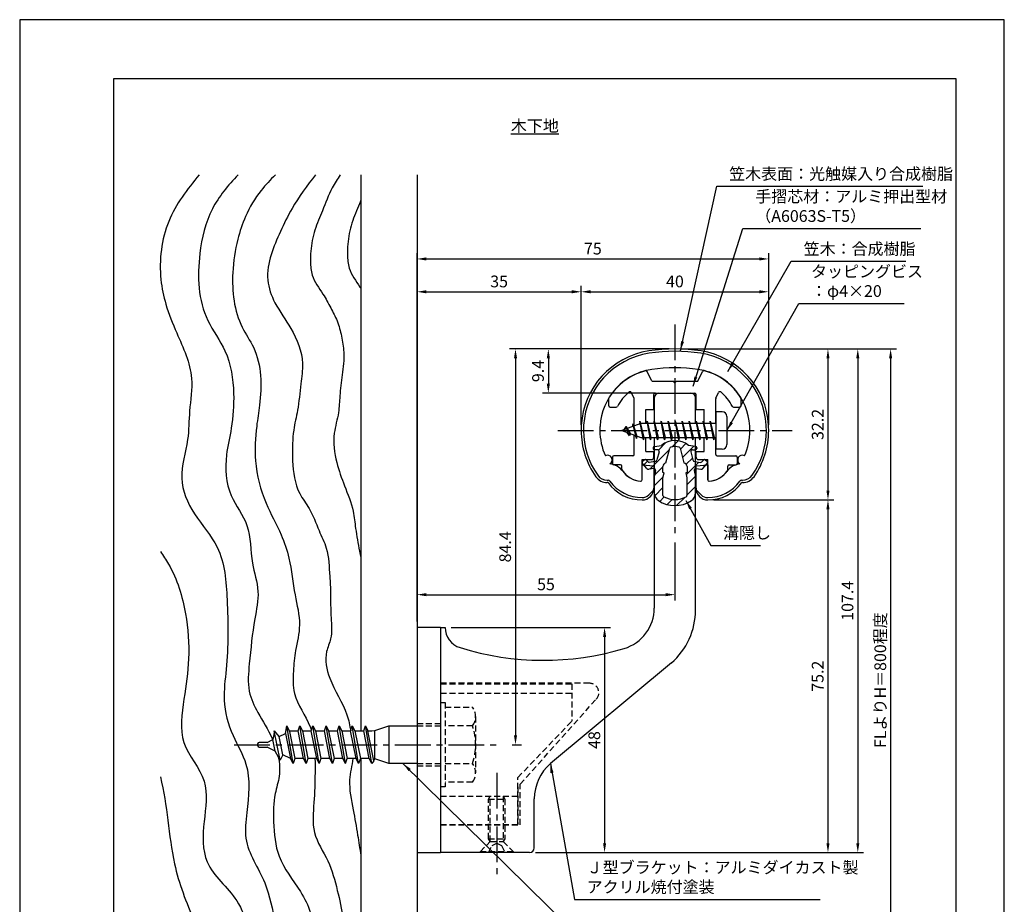
# Model space of a CAD drawing. Extents: x 0 to 210, y 0 to 297.
# Drawn here: x 0 to 210, y 108 to 297 of the extents above; entities that cross this region are included whole.
import ezdxf

# ---------------------------------------------------------------- set-up
doc = ezdxf.new("R2010")
doc.units = 0
doc.header["$LTSCALE"] = 0.4
doc.linetypes.add('CENTER2', pattern=[28.575, 19.05, -3.175, 3.175, -3.175])
doc.linetypes.add('HIDDEN2', pattern=[4.7625, 3.175, -1.5875])
doc.layers.get('0').update_dxf_attribs({"linetype": 'CONTINUOUS'})
doc.layers.get('DEFPOINTS').update_dxf_attribs({"linetype": 'CONTINUOUS'})
for name, color, linetype in [('BIS', 7, 'CONTINUOUS'), ('CENTER', 6, 'CENTER2'), ('DIMS', 1, 'CONTINUOUS'), ('GENKYO', 3, 'CONTINUOUS'), ('HATCH', 9, 'CONTINUOUS'), ('HIDDEN', 9, 'HIDDEN2'), ('MIZOKAKUSHI', 3, 'CONTINUOUS'), ('MODEL', 7, 'CONTINUOUS'), ('SHINZAI', 7, 'CONTINUOUS'), ('TEXT', 7, 'CONTINUOUS'), ('TITLE', 7, 'CONTINUOUS'), ('ZYUSHI', 7, 'CONTINUOUS')]:
    doc.layers.add(name, color=color, linetype=linetype)
doc.styles.add('DIMS', font='romans.shx', dxfattribs={"width": 0.75, "bigfont": 'bigfont.shx'})
doc.styles.get("Standard").update_dxf_attribs({"font": 'romans.shx', "bigfont": 'bigfont.shx'})
doc.dimstyles.new('DIMS', dxfattribs={"dimscale": 0, "dimtxt": 2.5, "dimasz": 2, "dimexe": 1.25, "dimexo": 1.25, "dimtad": 1, "dimtxsty": 'DIMS', "dimcen": 0, "dimclrt": 7, "dimazin": 3, "dimtfac": 1, "dimtmove": 0, "dimatfit": 3})
doc.dimstyles.new('DIMS2', dxfattribs={"dimscale": 2, "dimtxt": 2.5, "dimasz": 2, "dimexe": 1, "dimexo": 1, "dimtad": 1, "dimtxsty": 'DIMS', "dimcen": 0, "dimclrt": 7, "dimazin": 3, "dimtfac": 1, "dimtix": 1, "dimtmove": 0, "dimatfit": 3})

# ---------------------------------------------------------------- blocks, each defined once
blk = doc.blocks.new('*D10')
at = {"layer": 'DEFPOINTS', "color": 0}
for p in [(139.75, 186.78), (139.75, 174.37), (84.75, 167.37)]:
    blk.add_point(p, dxfattribs=at)
at = {"layer": 'DIMS', "color": 0}
for p, q in [((139.75, 185.53), (139.75, 173.12)), ((84.75, 168.62), (84.75, 175.62)), ((86.75, 174.37), (137.75, 174.37))]:
    blk.add_line(p, q, dxfattribs=at)
for points in [[(86.75, 174.71), (86.75, 174.04), (84.75, 174.37)], [(137.75, 174.71), (137.75, 174.04), (139.75, 174.37)]]:
    blk.add_solid(points, dxfattribs=at)
at = {"layer": 'DIMS', "color": 7, "insert": (112.25, 176.25), "char_height": 2.5, "attachment_point": 5, "style": 'DIMS'}
blk.add_mtext('55', dxfattribs=at)
blk = doc.blocks.new('*D11')
at = {"layer": 'DEFPOINTS', "color": 0}
for p in [(90.75, 167.37), (108.75, 119.37), (124.75, 119.37)]:
    blk.add_point(p, dxfattribs=at)
at = {"layer": 'DIMS', "color": 0}
for p, q in [((92, 167.37), (126, 167.37)), ((124.75, 165.37), (124.75, 121.37)), ((110, 119.37), (126, 119.37))]:
    blk.add_line(p, q, dxfattribs=at)
for points in [[(124.42, 165.37), (125.08, 165.37), (124.75, 167.37)], [(124.42, 121.37), (125.08, 121.37), (124.75, 119.37)]]:
    blk.add_solid(points, dxfattribs=at)
at = {"layer": 'DIMS', "color": 7, "insert": (122.88, 143.37), "char_height": 2.5, "attachment_point": 5, "rotation": 90, "style": 'DIMS'}
blk.add_mtext('48', dxfattribs=at)
blk = doc.blocks.new('*D5')
at = {"layer": 'DEFPOINTS', "color": 0}
for p in [(159.75, 238.97), (119.75, 209.38), (159.75, 209.38)]:
    blk.add_point(p, dxfattribs=at)
at = {"layer": 'DIMS', "color": 0}
for p, q in [((119.75, 210.62), (119.75, 240.22)), ((159.75, 210.62), (159.75, 240.22)), ((121.75, 238.97), (157.75, 238.97))]:
    blk.add_line(p, q, dxfattribs=at)
for points in [[(121.75, 239.31), (121.75, 238.64), (119.75, 238.97)], [(157.75, 239.31), (157.75, 238.64), (159.75, 238.97)]]:
    blk.add_solid(points, dxfattribs=at)
at = {"layer": 'DIMS', "color": 7, "insert": (139.75, 240.85), "char_height": 2.5, "attachment_point": 5, "style": 'DIMS'}
blk.add_mtext('40', dxfattribs=at)
blk = doc.blocks.new('*D6')
at = {"layer": 'DEFPOINTS', "color": 0}
for p in [(159.75, 245.97), (159.75, 209.38), (84.75, 167.37)]:
    blk.add_point(p, dxfattribs=at)
at = {"layer": 'DIMS', "color": 0}
for p, q in [((84.75, 168.62), (84.75, 247.22)), ((86.75, 245.97), (157.75, 245.97)), ((159.75, 210.62), (159.75, 247.22))]:
    blk.add_line(p, q, dxfattribs=at)
for points in [[(86.75, 246.31), (86.75, 245.64), (84.75, 245.97)], [(157.75, 246.31), (157.75, 245.64), (159.75, 245.97)]]:
    blk.add_solid(points, dxfattribs=at)
at = {"layer": 'DIMS', "color": 7, "insert": (122.25, 247.85), "char_height": 2.5, "attachment_point": 5, "style": 'DIMS'}
blk.add_mtext('75', dxfattribs=at)
blk = doc.blocks.new('*D7')
at = {"layer": 'DEFPOINTS', "color": 0}
for p in [(139.75, 226.77), (84.75, 87.5), (185.75, 87.5)]:
    blk.add_point(p, dxfattribs=at)
at = {"layer": 'DIMS', "color": 0}
for p, q in [((141, 226.77), (187, 226.77)), ((185.75, 224.77), (185.75, 87.5))]:
    blk.add_line(p, q, dxfattribs=at)
blk.add_solid([(185.42, 224.77), (186.08, 224.77), (185.75, 226.77)], dxfattribs=at)
at = {"layer": 'DIMS', "color": 7, "insert": (183.87, 156.14), "char_height": 2.5, "attachment_point": 5, "rotation": 90, "style": 'DIMS'}
blk.add_mtext('FLよりH＝800程度', dxfattribs=at)
blk = doc.blocks.new('_NONE')
at = {"color": 0, "linetype": 'BYBLOCK'}
blk.add_circle((0, 0), 0.25, dxfattribs=at)
blk = doc.blocks.new('*D8')
at = {"layer": 'DEFPOINTS', "color": 0}
for p in [(139.75, 226.77), (112.75, 217.38), (136.85, 217.38)]:
    blk.add_point(p, dxfattribs=at)
at = {"layer": 'DIMS', "color": 0}
for p, q in [((138.5, 226.77), (111.5, 226.77)), ((112.75, 224.77), (112.75, 219.38)), ((135.6, 217.38), (111.5, 217.38))]:
    blk.add_line(p, q, dxfattribs=at)
for points in [[(112.42, 224.77), (113.08, 224.77), (112.75, 226.77)], [(112.42, 219.38), (113.08, 219.38), (112.75, 217.38)]]:
    blk.add_solid(points, dxfattribs=at)
at = {"layer": 'DIMS', "color": 7, "insert": (110.87, 222.07), "char_height": 2.5, "attachment_point": 5, "rotation": 90, "style": 'DIMS'}
blk.add_mtext('9.4', dxfattribs=at)
blk = doc.blocks.new('*D9')
at = {"layer": 'DEFPOINTS', "color": 0}
for p in [(139.75, 226.77), (103.8, 142.38), (105.75, 142.38)]:
    blk.add_point(p, dxfattribs=at)
at = {"layer": 'DIMS', "color": 0}
for p, q in [((138.5, 226.77), (104.5, 226.77)), ((105.75, 224.77), (105.75, 144.38)), ((105.05, 142.38), (107, 142.38))]:
    blk.add_line(p, q, dxfattribs=at)
for points in [[(105.42, 224.77), (106.08, 224.77), (105.75, 226.77)], [(105.42, 144.38), (106.08, 144.38), (105.75, 142.38)]]:
    blk.add_solid(points, dxfattribs=at)
at = {"layer": 'DIMS', "color": 7, "insert": (103.87, 184.57), "char_height": 2.5, "attachment_point": 5, "rotation": 90, "style": 'DIMS'}
blk.add_mtext('84.4', dxfattribs=at)
blk = doc.blocks.new('*D1')
at = {"layer": 'DEFPOINTS', "color": 0}
for p in [(139.7, 226.77), (108.75, 119.37), (178.75, 119.37)]:
    blk.add_point(p, dxfattribs=at)
at = {"layer": 'DIMS', "color": 0}
for p, q in [((140.95, 226.77), (180, 226.77)), ((178.75, 224.77), (178.75, 121.37)), ((110, 119.37), (180, 119.37))]:
    blk.add_line(p, q, dxfattribs=at)
for points in [[(178.42, 224.77), (179.08, 224.77), (178.75, 226.77)], [(178.42, 121.37), (179.08, 121.37), (178.75, 119.37)]]:
    blk.add_solid(points, dxfattribs=at)
at = {"layer": 'DIMS', "color": 7, "insert": (176.87, 173.07), "char_height": 2.5, "attachment_point": 5, "rotation": 90, "style": 'DIMS'}
blk.add_mtext('107.4', dxfattribs=at)
blk = doc.blocks.new('*D2')
at = {"layer": 'DEFPOINTS', "color": 0}
for p in [(119.75, 238.97), (119.75, 209.38), (84.75, 167.37)]:
    blk.add_point(p, dxfattribs=at)
at = {"layer": 'DIMS', "color": 0}
for p, q in [((84.75, 168.62), (84.75, 240.22)), ((119.75, 210.62), (119.75, 240.22)), ((86.75, 238.97), (117.75, 238.97))]:
    blk.add_line(p, q, dxfattribs=at)
for points in [[(86.75, 239.31), (86.75, 238.64), (84.75, 238.97)], [(117.75, 239.31), (117.75, 238.64), (119.75, 238.97)]]:
    blk.add_solid(points, dxfattribs=at)
at = {"layer": 'DIMS', "color": 7, "insert": (102.25, 240.85), "char_height": 2.5, "attachment_point": 5, "style": 'DIMS'}
blk.add_mtext('35', dxfattribs=at)
blk = doc.blocks.new('*D3')
at = {"layer": 'DEFPOINTS', "color": 0}
for p in [(146.75, 194.58), (108.75, 119.37), (172.39, 119.37)]:
    blk.add_point(p, dxfattribs=at)
at = {"layer": 'DIMS', "color": 0}
for p, q in [((148, 194.58), (173.64, 194.58)), ((172.39, 192.58), (172.39, 121.37)), ((110, 119.37), (173.64, 119.37))]:
    blk.add_line(p, q, dxfattribs=at)
for points in [[(172.06, 192.58), (172.72, 192.58), (172.39, 194.58)], [(172.06, 121.37), (172.72, 121.37), (172.39, 119.37)]]:
    blk.add_solid(points, dxfattribs=at)
at = {"layer": 'DIMS', "color": 7, "insert": (170.52, 156.98), "char_height": 2.5, "attachment_point": 5, "rotation": 90, "style": 'DIMS'}
blk.add_mtext('75.2', dxfattribs=at)
blk = doc.blocks.new('*D4')
at = {"layer": 'DEFPOINTS', "color": 0}
for p in [(139.75, 226.77), (146.75, 194.58), (172.39, 194.58)]:
    blk.add_point(p, dxfattribs=at)
at = {"layer": 'DIMS', "color": 0}
for p, q in [((141, 226.77), (173.64, 226.77)), ((172.39, 224.77), (172.39, 196.58)), ((148, 194.58), (173.64, 194.58))]:
    blk.add_line(p, q, dxfattribs=at)
for points in [[(172.06, 224.77), (172.72, 224.77), (172.39, 226.77)], [(172.06, 196.58), (172.72, 196.58), (172.39, 194.58)]]:
    blk.add_solid(points, dxfattribs=at)
at = {"layer": 'DIMS', "color": 7, "insert": (170.52, 210.68), "char_height": 2.5, "attachment_point": 5, "rotation": 90, "style": 'DIMS'}
blk.add_mtext('32.2', dxfattribs=at)

msp = doc.modelspace()

# ---------------------------------------------------------------- hatches: boundary and pattern name
at = {"layer": 'HATCH'}
h = msp.add_hatch(dxfattribs=at)
h.set_pattern_fill('ANSI31', color=256, scale=0.5, style=0)
h.set_pattern_definition([(45, (49.8264, 80.6435), (-1.122532, 1.122532), [])])
h.paths.add_polyline_path([(143.127, 204.825, -0.4925144), (143.465, 205.265), (144.1, 205.265, 0.4733507), (144.394, 205.624, 0.4333183), (144.14, 205.98), (142.63, 206.182, 0.3746847), (136.87, 206.182), (135.36, 205.98, 0.4333183), (135.106, 205.624, 0.4733507), (135.4, 205.265), (136.035, 205.265, -0.4925144), (136.373, 204.825), (135.921, 203.126, -0.3005049), (135.51, 202.76), (134.28, 202.583, -0.2557485), (134.011, 202.683), (133.69, 203.054, 0.4142136), (133.197, 203.09), (132.894, 202.828, 0.4142136), (132.858, 202.335), (133.772, 201.277, 0.2557485), (134.222, 201.109), (135.241, 201.256, -0.522763), (135.634, 200.836), (135.35, 199.522), (135.35, 196.09, 0.2502717), (136.238, 194.428, 0.3037891), (143.262, 194.428, 0.2502717), (144.15, 196.09), (144.15, 199.522), (143.866, 200.836, -0.522763), (144.259, 201.256), (145.278, 201.109, 0.2557485), (145.728, 201.277), (146.642, 202.335, 0.4142136), (146.606, 202.828), (146.303, 203.09, 0.4142136), (145.81, 203.054), (145.489, 202.683, -0.2557485), (145.22, 202.583), (143.99, 202.76, -0.3005049), (143.579, 203.126)])
h.paths.add_polyline_path([(141.681, 202.48, -0.3583171), (142.325, 201.697), (142.325, 200.441), (142.079, 200.349), (142.3, 199.325), (142.3, 195.534, -0.2733859), (142.145, 195.271, -0.2571196), (137.355, 195.271, -0.2733859), (137.2, 195.534), (137.2, 199.325), (137.421, 200.349), (137.175, 200.441), (137.175, 201.697, -0.3583171), (137.819, 202.48), (138.653, 205.618, -0.2598174), (138.856, 205.828, -0.1481897), (140.644, 205.828, -0.2598261), (140.847, 205.618)], flags=16)

# ---------------------------------------------------------------- linework, layer by layer
at = {"layer": 'BIS'}
for p, q in [((148.45, 213.375), (148.45, 205.375)), ((149.85, 213.375), (148.45, 213.375)), ((150.85, 212.375), (150.85, 206.375)), ((132.45, 210.875), (128.45, 209.375)), ((129.3, 210.228), (128.875, 209.534)), ((129.3, 210.228), (129.653, 209.826)), ((130.05, 208.241), (129.3, 210.228)), ((129.3, 210.228), (130.191, 208.722)), ((130.8, 210.79), (130.623, 210.19)), ((131.55, 207.678), (130.8, 210.79)), ((130.8, 210.79), (131.036, 210.345)), ((130.8, 210.79), (131.648, 208.176)), ((132.274, 211.343), (132.16, 210.766)), ((133.05, 207.375), (132.274, 211.343)), ((132.274, 211.343), (133.144, 207.875)), ((132.3, 211.212), (132.438, 210.875)), ((148.45, 210.875), (132.45, 210.875)), ((133.8, 211.375), (133.706, 210.875)), ((134.55, 207.375), (133.8, 211.375)), ((133.8, 211.375), (134.644, 207.875)), ((133.8, 211.375), (133.988, 210.875)), ((135.3, 211.375), (135.206, 210.875)), ((136.05, 207.375), (135.3, 211.375)), ((135.3, 211.375), (135.488, 210.875)), ((135.3, 211.375), (136.144, 207.875)), ((136.8, 211.375), (136.706, 210.875)), ((137.55, 207.375), (136.8, 211.375)), ((136.8, 211.375), (136.988, 210.875)), ((136.8, 211.375), (137.644, 207.875)), ((138.3, 211.375), (138.206, 210.875)), ((138.3, 211.375), (138.488, 210.875)), ((138.3, 211.375), (139.144, 207.875)), ((139.05, 207.375), (138.3, 211.375)), ((139.8, 211.375), (139.706, 210.875)), ((140.55, 207.375), (139.8, 211.375)), ((139.8, 211.375), (139.988, 210.875)), ((139.8, 211.375), (140.644, 207.875)), ((141.3, 211.375), (141.206, 210.875)), ((142.05, 207.375), (141.3, 211.375)), ((141.3, 211.375), (141.488, 210.875)), ((141.3, 211.375), (142.144, 207.875)), ((142.8, 211.375), (142.706, 210.875)), ((143.55, 207.375), (142.8, 211.375)), ((142.8, 211.375), (142.988, 210.875)), ((142.8, 211.375), (143.644, 207.875)), ((144.3, 211.375), (144.206, 210.875)), ((145.05, 207.375), (144.3, 211.375)), ((144.3, 211.375), (144.488, 210.875)), ((144.3, 211.375), (145.144, 207.875)), ((145.8, 211.375), (145.706, 210.875)), ((145.8, 211.375), (146.644, 207.875)), ((146.55, 207.375), (145.8, 211.375)), ((145.8, 211.375), (145.988, 210.875)), ((147.3, 211.375), (147.206, 210.875)), ((148.05, 207.375), (147.3, 211.375)), ((147.3, 211.375), (147.488, 210.875)), ((147.3, 211.375), (148.144, 207.875)), ((128.45, 209.375), (132.45, 207.875)), ((130.05, 208.241), (129.58, 208.951)), ((130.191, 208.722), (130.05, 208.241)), ((131.267, 208.319), (131.55, 207.678)), ((131.648, 208.176), (131.55, 207.678)), ((132.45, 207.875), (148.45, 207.875)), ((132.863, 207.875), (133.05, 207.375)), ((133.144, 207.875), (133.05, 207.375)), ((134.363, 207.875), (134.55, 207.375)), ((134.644, 207.875), (134.55, 207.375)), ((135.863, 207.875), (136.05, 207.375)), ((136.144, 207.875), (136.05, 207.375)), ((137.363, 207.875), (137.55, 207.375)), ((137.644, 207.875), (137.55, 207.375)), ((138.863, 207.875), (139.05, 207.375)), ((139.144, 207.875), (139.05, 207.375)), ((140.363, 207.875), (140.55, 207.375)), ((140.644, 207.875), (140.55, 207.375)), ((141.863, 207.875), (142.05, 207.375)), ((142.144, 207.875), (142.05, 207.375)), ((143.363, 207.875), (143.55, 207.375)), ((143.644, 207.875), (143.55, 207.375)), ((144.863, 207.875), (145.05, 207.375)), ((145.144, 207.875), (145.05, 207.375)), ((146.363, 207.875), (146.55, 207.375)), ((146.644, 207.875), (146.55, 207.375)), ((147.863, 207.875), (148.05, 207.375)), ((148.144, 207.875), (148.05, 207.375)), ((149.85, 205.375), (148.45, 205.375)), ((54.314, 145.354), (54, 143.488)), ((55.535, 139.05), (54.307, 145.36)), ((55.308, 144.128), (54.314, 145.354)), ((56.678, 144.8), (56.942, 146.375)), ((56.942, 146.375), (57.54, 145.222)), ((58.292, 138.375), (56.942, 146.375)), ((57.54, 145.222), (57.75, 145.325)), ((57.54, 145.222), (58.66, 139.425)), ((57.75, 145.325), (59.375, 145.325)), ((59.375, 145.325), (59.742, 146.375)), ((60.547, 139.425), (59.375, 145.325)), ((59.742, 146.375), (60.287, 145.325)), ((61.092, 138.375), (59.742, 146.375)), ((60.287, 145.325), (62.175, 145.325)), ((60.287, 145.325), (61.46, 139.425)), ((62.175, 145.325), (62.542, 146.375)), ((63.347, 139.425), (62.175, 145.325)), ((63.892, 138.375), (62.542, 146.375)), ((62.542, 146.375), (63.087, 145.325)), ((63.087, 145.325), (64.975, 145.325)), ((63.087, 145.325), (64.26, 139.425)), ((64.975, 145.325), (65.342, 146.375)), ((66.147, 139.425), (64.975, 145.325)), ((65.342, 146.375), (65.887, 145.325)), ((66.692, 138.375), (65.342, 146.375)), ((65.887, 145.325), (67.775, 145.325)), ((65.887, 145.325), (67.06, 139.425)), ((67.775, 145.325), (68.142, 146.375)), ((68.947, 139.425), (67.775, 145.325)), ((68.142, 146.375), (68.687, 145.325)), ((69.492, 138.375), (68.142, 146.375)), ((68.687, 145.325), (70.575, 145.325)), ((68.687, 145.325), (69.86, 139.425)), ((70.575, 145.325), (70.942, 146.375)), ((71.747, 139.425), (70.575, 145.325)), ((70.942, 146.375), (71.487, 145.325)), ((72.292, 138.375), (70.942, 146.375)), ((71.487, 145.325), (73.375, 145.325)), ((71.487, 145.325), (73.375, 145.325)), ((71.487, 145.325), (72.66, 139.425)), ((73.375, 145.325), (73.742, 146.375)), ((74.547, 139.425), (73.375, 145.325)), ((73.742, 146.375), (74.287, 145.325)), ((75.092, 138.375), (73.742, 146.375)), ((74.287, 145.325), (75.092, 145.325)), ((75.556, 138.939), (74.287, 145.325)), ((75.092, 145.325), (75.75, 145.375)), ((75.75, 145.375), (78.75, 146.375)), ((75.75, 139.375), (75.75, 145.375)), ((78.75, 146.375), (78.75, 138.375)), ((78.75, 146.375), (84.75, 146.375)), ((52.75, 142.875), (51.05, 142.875)), ((52.75, 142.875), (54, 143.488)), ((54.52, 141.008), (54, 143.488)), ((55.308, 144.128), (56.678, 144.8)), ((56.136, 140.216), (55.308, 144.128)), ((56.678, 144.8), (57.747, 139.427)), ((50.75, 142.575), (50.75, 142.175)), ((51.05, 141.875), (52.75, 141.875)), ((54.52, 141.008), (52.75, 141.875)), ((55.535, 139.05), (54.52, 141.008)), ((56.136, 140.216), (55.535, 139.05)), ((57.747, 139.427), (56.136, 140.216)), ((58.292, 138.375), (57.747, 139.427)), ((58.66, 139.425), (58.292, 138.375)), ((60.547, 139.425), (58.66, 139.425)), ((61.092, 138.375), (60.547, 139.425)), ((61.46, 139.425), (61.092, 138.375)), ((63.347, 139.425), (61.46, 139.425)), ((63.347, 139.425), (62.75, 139.425)), ((63.892, 138.375), (63.347, 139.425)), ((64.26, 139.425), (63.892, 138.375)), ((66.147, 139.425), (64.26, 139.425)), ((66.692, 138.375), (66.147, 139.425)), ((67.06, 139.425), (66.692, 138.375)), ((68.947, 139.425), (67.06, 139.425)), ((69.492, 138.375), (68.947, 139.425)), ((69.492, 138.375), (69.86, 139.425)), ((71.747, 139.425), (69.86, 139.425)), ((72.292, 138.375), (71.747, 139.425)), ((72.66, 139.425), (72.292, 138.375)), ((74.547, 139.425), (72.66, 139.425)), ((74.547, 139.425), (72.66, 139.425)), ((75.092, 138.375), (74.547, 139.425)), ((75.556, 138.939), (75.092, 138.375)), ((75.556, 138.939), (75.75, 139.375)), ((78.75, 138.375), (75.75, 139.375)), ((84.75, 138.375), (78.75, 138.375))]:
    msp.add_line(p, q, dxfattribs=at)
for centre, radius, start, end in [((149.85, 212.375), 1, 0, 90), ((149.85, 206.375), 1, 270, 0), ((51.05, 142.575), 0.3, 90, 180), ((51.05, 142.175), 0.3, 180, 270)]:
    msp.add_arc(centre, radius, start, end, dxfattribs=at)
at = {"layer": 'CENTER'}
for p, q in [((139.75, 231.975), (139.75, 186.775)), ((114.75, 209.375), (164.75, 209.375)), ((45.75, 142.375), (102.25, 142.375)), ((101.75, 136.375), (101.75, 114.375))]:
    msp.add_line(p, q, dxfattribs=at)
at = {"layer": 'DEFPOINTS'}
msp.add_lwpolyline([(0, 0), (210, 0), (210, 297), (0, 297)], close=True, dxfattribs=at)
at = {"layer": 'GENKYO'}
for p, q in [((72.75, 263.918), (72.75, 145.325)), ((84.75, 263.918), (84.75, 146.375)), ((72.75, 139.425), (72.75, 87.5)), ((84.75, 138.375), (84.75, 87.5))]:
    msp.add_line(p, q, dxfattribs=at)
at = {"layer": 'HATCH'}
for points, knots in [([(38.296, 263.918), (35.697, 260.834), (30.761, 254.292), (29.455, 243.879), (31.114, 235.863), (33.892, 229.08), (37.441, 221.646), (36.045, 213.81), (36.139, 206.7), (33.483, 199.28), (37.015, 191.143), (43.533, 184.179), (44.451, 171.965), (44.53, 161.229), (43.143, 151.466), (45.042, 144.528), (49.451, 137.301), (48.694, 129.507), (47.545, 120.695), (52.856, 113.538), (54.297, 104.584), (56.903, 96.193), (56.164, 90.52), (55.672, 87.5)], [3.2389624, 3.2389624, 3.2389624, 3.2389624, 15.137813, 27.6812537, 33.0524125, 39.5869064, 49.7803474, 56.7452731, 62.8692676, 71.1821866, 79.2460214, 87.894753, 99.2574823, 114.1280138, 120.6724175, 128.4901623, 135.1857883, 145.5108442, 150.9923541, 161.2834942, 170.2266996, 178.2017882, 187.2381803, 187.2381803, 187.2381803, 187.2381803]), ([(46.582, 263.918), (44.441, 261.668), (40.349, 256.783), (37.69, 245.74), (38.163, 234.507), (44.692, 226.107), (45.907, 217.861), (45.394, 210.381), (43.648, 203.303), (44.112, 195.657), (49.508, 189.149), (49.052, 181.662), (51.381, 175.196), (49.768, 167.94), (49.107, 160.962), (48.421, 154.002), (50.966, 148.751), (53.002, 145.583), (53.909, 143.552), (53.949, 143.462)], [3.804604, 3.804604, 3.804604, 3.804604, 12.9677652, 22.8771937, 37.2023581, 44.6976189, 53.9783949, 61.3600616, 67.1388435, 75.9001963, 83.0881679, 91.2072694, 97.3457415, 103.2420677, 112.899215, 118.7573819, 123.6374341, 129.9295826, 130.2200216, 130.2200216, 130.2200216, 130.2200216]), ([(54.538, 263.918), (53.464, 262.86), (50.925, 260.215), (48.167, 255.513), (46.172, 249.536), (44.976, 241.585), (45.888, 233.203), (50.346, 226.88), (51.693, 221.068), (51.277, 215.365), (50.343, 209.37), (49.924, 202.254), (51.991, 194.288), (55.643, 187.913), (57.887, 181.328), (58.4, 174.79), (60.21, 168.224), (58.763, 162.816), (58.311, 157.992), (58.156, 152.138), (61.194, 148.427), (62.118, 145.674), (62.2, 145.398)], [1.86174, 1.86174, 1.86174, 1.86174, 6.3730134, 12.8581336, 17.9935273, 25.1849039, 37.0156059, 41.8973325, 48.1357549, 54.4222868, 58.9652491, 66.3604337, 75.6460896, 83.1223683, 88.3700635, 96.3327574, 102.803247, 108.3184066, 112.7295639, 117.4766655, 125.3251833, 126.1889961, 126.1889961, 126.1889961, 126.1889961]), ([(63.123, 263.918), (61.297, 261.615), (58.422, 257.804), (55.623, 251.865), (53.4, 246.926), (52.429, 241.557), (54.419, 236.042), (58.322, 230.959), (60.79, 224.851), (59.839, 218.892), (59.487, 214.125), (58.398, 209.969), (58.154, 206.329), (58.133, 201.792), (58.808, 196.721), (62.184, 192.467), (63.608, 188.361), (65.907, 183.747), (66.041, 179.067), (66.359, 175.051), (66.293, 172.09), (66.405, 168.877), (66.749, 165.418), (64.848, 161.401), (66.043, 155.366), (69.607, 150.488), (70.398, 146.483), (70.608, 145.325)], [2.0837229, 2.0837229, 2.0837229, 2.0837229, 10.8615277, 16.3800136, 21.7047896, 27.1562058, 32.2107919, 38.7012691, 46.5401724, 50.9024312, 56.5869803, 60.8967358, 63.7268284, 67.4872459, 74.6050387, 78.3547838, 83.5096038, 87.5686797, 93.6665655, 97.2499955, 99.6984198, 102.5250996, 106.9521043, 109.8116204, 115.5001857, 124.1785462, 127.6765709, 127.6765709, 127.6765709, 127.6765709]), ([(68.373, 263.918), (67.762, 263.012), (66.233, 260.599), (64.707, 256.519), (62.808, 252.136), (62.061, 248.402), (61.998, 245.184), (62.214, 241.851), (64.575, 238.893), (66.284, 235.619), (67.84, 232.706), (68.699, 229.491), (69.302, 225.624), (68.859, 221.339), (68.22, 217.089), (68.129, 212.879), (66.635, 208.268), (67.348, 202.803), (69.303, 197.427), (71.193, 192.867), (71.634, 188.084), (72.243, 184.802), (72.653, 182.732), (72.75, 182.266)], [1.8465148, 1.8465148, 1.8465148, 1.8465148, 5.1173781, 10.4196349, 14.841468, 19.4494436, 21.6896266, 24.5403845, 29.2116559, 32.5890903, 35.6923601, 39.0680643, 42.5184947, 47.3765363, 51.8866734, 55.4348479, 59.9423239, 66.2256036, 71.4438278, 77.1829679, 80.8750632, 85.7774453, 87.2034729, 87.2034729, 87.2034729, 87.2034729]), ([(72.75, 258.482), (72.652, 258.237), (72.003, 256.62), (70.701, 253.616), (69.955, 249.882), (69.892, 246.663), (70.108, 243.331), (71.808, 241.201), (72.693, 239.776), (72.75, 239.683)], [9.6279964, 9.6279964, 9.6279964, 9.6279964, 10.4196349, 14.841468, 19.4494436, 21.6896266, 24.5403845, 29.2116559, 29.5366057, 29.5366057, 29.5366057, 29.5366057]), ([(30, 183.562), (30.595, 182.688), (33.3, 178.69), (35.647, 170.891), (36.372, 160.984), (35.015, 152.028), (33.57, 142.447), (40.7, 135.132), (39.136, 126.011), (38.76, 116.227), (48.103, 109.221), (49.622, 97.839), (49.098, 90.597), (48.98, 87.5)], [85.9063045, 85.9063045, 85.9063045, 85.9063045, 89.0515978, 100.2487651, 109.8675205, 118.5279014, 127.792954, 137.117586, 145.7208473, 154.3495418, 164.7411456, 177.3414825, 186.6929266, 186.6929266, 186.6929266, 186.6929266]), ([(55.146, 139.8), (55.435, 138.417), (55.614, 135.733), (54.098, 131.256), (54.083, 125.48), (54.728, 117.847), (59.363, 112.224), (62.744, 105.897), (62.674, 98.839), (62.758, 92.515), (62.318, 88.65), (62.166, 87.5)], [133.9972933, 133.9972933, 133.9972933, 133.9972933, 138.1584119, 141.9346563, 147.9694981, 155.4267303, 164.2111921, 169.22722, 176.6221638, 184.8253084, 188.3033472, 188.3033472, 188.3033472, 188.3033472]), ([(62.979, 139.425), (63.007, 138.407), (62.995, 135.279), (62.847, 130.072), (62.109, 123.349), (66.111, 117.747), (67.711, 111.462), (69.289, 104.981), (68.872, 98.665), (69.387, 92.718), (68.812, 89.189), (68.491, 87.5)], [132.207336, 132.207336, 132.207336, 132.207336, 135.2584542, 141.6025697, 148.0042518, 154.6855577, 161.2830729, 167.4432559, 174.556005, 180.1281445, 185.2615322, 185.2615322, 185.2615322, 185.2615322]), ([(71.047, 139.425), (70.865, 137.906), (69.907, 134.27), (71.115, 128.782), (72.027, 123.443), (72.53, 120.194), (72.75, 118.736)], [133.6091881, 133.6091881, 133.6091881, 133.6091881, 138.2053014, 144.6530747, 150.102817, 154.5271006, 154.5271006, 154.5271006, 154.5271006]), ([(30, 135.492), (31.545, 129.441), (31.776, 118.651), (36.854, 104.997), (42.103, 95.651), (42.689, 89.658), (42.71, 87.5)], [39.817007, 39.817007, 39.817007, 39.817007, 58.5406565, 71.5179542, 83.3801204, 89.866319, 89.866319, 89.866319, 89.866319])]:
    msp.add_open_spline(points, degree=3, knots=knots, dxfattribs=at)
at = {"layer": 'HIDDEN'}
for p, q in [((121.518, 155.475), (89.75, 155.475)), ((89.75, 155.375), (117.75, 155.375)), ((89.75, 153.375), (117.75, 153.375)), ((117.75, 155.375), (117.75, 147.375)), ((89.75, 151.375), (90.75, 151.375)), ((90.75, 151.375), (90.75, 133.375)), ((106.75, 133.947), (122.962, 152.091)), ((90.75, 150.375), (96.564, 150.375)), ((97.25, 148.375), (97.25, 136.375)), ((106.25, 135.375), (117.75, 147.375)), ((84.75, 146.875), (89.75, 146.875)), ((84.75, 146.375), (89.75, 146.375)), ((96.564, 146.375), (90.75, 146.375)), ((84.75, 138.375), (89.75, 138.375)), ((84.75, 137.875), (89.75, 137.875)), ((90.75, 138.375), (96.564, 138.375)), ((106.25, 125.375), (106.25, 135.375)), ((90.75, 133.375), (89.75, 133.375)), ((96.564, 134.375), (90.75, 134.375)), ((106.25, 133.375), (106.25, 125.375)), ((106.75, 125.275), (106.75, 133.947)), ((89.75, 131.375), (106.25, 131.375)), ((100, 130.769), (100.35, 131.375)), ((100, 122.331), (100, 130.769)), ((100, 130.769), (103.5, 130.769)), ((100.35, 121.725), (100.35, 131.375)), ((103.15, 131.375), (103.15, 121.725)), ((103.15, 131.375), (103.5, 130.769)), ((103.5, 130.769), (103.5, 122.331)), ((89.75, 125.375), (106.25, 125.375)), ((89.75, 125.375), (106.25, 125.375)), ((89.75, 125.275), (106.75, 125.275)), ((100, 122.331), (103.5, 122.331)), ((100.35, 121.725), (100, 122.331)), ((103.5, 122.331), (103.15, 121.725)), ((98.25, 119.625), (100.35, 121.725)), ((100, 119.375), (100.75, 120.875)), ((100.35, 121.725), (103.15, 121.725)), ((100.75, 120.875), (101.75, 121.375)), ((101.75, 121.375), (102.75, 120.875)), ((102.75, 120.875), (103.5, 119.375)), ((103.15, 121.725), (105.25, 119.625)), ((98.25, 119.625), (105.25, 119.625)), ((98.25, 119.375), (98.25, 119.625)), ((105.25, 119.625), (105.25, 119.375))]:
    msp.add_line(p, q, dxfattribs=at)
for centre, radius, start, end in [((121.518, 153.475), 2, 316.21888, 90), ((93.993, 148.375), 3.257, 322.12112, 37.87888), ((85.25, 142.375), 12, 340.52878, 19.47122), ((93.993, 136.375), 3.257, 322.12112, 37.87888)]:
    msp.add_arc(centre, radius, start, end, dxfattribs=at)
at = {"layer": 'MIZOKAKUSHI'}
for p, q in [((135.36, 205.98), (136.87, 206.182)), ((144.14, 205.98), (142.63, 206.182)), ((135.1, 205.683), (135.1, 205.565)), ((136.035, 205.265), (135.4, 205.265)), ((136.373, 204.825), (135.921, 203.126)), ((137.819, 202.48), (138.653, 205.618)), ((140.847, 205.618), (141.681, 202.48)), ((143.127, 204.825), (143.579, 203.126)), ((143.465, 205.265), (144.1, 205.265)), ((144.4, 205.683), (144.4, 205.565)), ((133.772, 201.277), (132.858, 202.335)), ((133.197, 203.09), (132.894, 202.828)), ((134.011, 202.683), (133.69, 203.054)), ((135.51, 202.76), (134.28, 202.583)), ((137.175, 200.441), (137.175, 201.697)), ((142.325, 201.697), (142.325, 200.441)), ((143.99, 202.76), (145.22, 202.583)), ((145.489, 202.683), (145.81, 203.054)), ((145.728, 201.277), (146.642, 202.335)), ((146.303, 203.09), (146.606, 202.828)), ((135.241, 201.256), (134.222, 201.109)), ((135.634, 200.836), (135.35, 199.522)), ((135.35, 199.522), (135.35, 196.09)), ((137.421, 200.349), (137.175, 200.441)), ((137.2, 199.325), (137.421, 200.349)), ((142.325, 200.441), (142.079, 200.349)), ((142.079, 200.349), (142.3, 199.325)), ((143.866, 200.836), (144.15, 199.522)), ((144.15, 199.522), (144.15, 196.09)), ((144.259, 201.256), (145.278, 201.109)), ((137.2, 195.534), (137.2, 199.325)), ((142.3, 199.325), (142.3, 195.534))]:
    msp.add_line(p, q, dxfattribs=at)
for centre, radius, start, end in [((135.4, 205.683), 0.3, 97.61041, 180), ((139.75, 202.878), 4.383, 48.91959, 131.08041), ((138.943, 205.541), 0.3, 106.85869, 165.11637), ((139.75, 202.878), 3.083, 73.14131, 106.85869), ((140.557, 205.541), 0.3, 14.88363, 73.14131), ((144.1, 205.683), 0.3, 0, 82.38959), ((135.4, 205.565), 0.3, 180, 270), ((136.035, 204.915), 0.35, 345.11637, 90), ((143.465, 204.915), 0.35, 90, 194.88363), ((144.1, 205.565), 0.3, 270, 360), ((133.123, 202.563), 0.35, 130.83, 220.83), ((133.426, 202.825), 0.35, 40.83, 130.83), ((134.238, 202.879), 0.3, 220.83, 278.21324), ((135.438, 203.255), 0.5, 278.21324, 345.11637), ((137.973, 201.697), 0.798, 101.14613, 180), ((141.527, 201.697), 0.798, 0, 78.85387), ((144.062, 203.255), 0.5, 194.88363, 261.78676), ((145.262, 202.879), 0.3, 261.78676, 319.17), ((146.074, 202.825), 0.35, 49.17, 139.17), ((146.377, 202.563), 0.35, 319.17, 49.17), ((134.15, 201.604), 0.5, 220.83, 278.21324), ((135.291, 200.91), 0.35, 347.81762, 98.21324), ((144.209, 200.91), 0.35, 81.78676, 192.18238), ((145.35, 201.604), 0.5, 261.78676, 319.17), ((137.35, 196.09), 2, 180, 236.20358), ((137.5, 195.534), 0.3, 180, 241.16095), ((142, 195.534), 0.3, 298.83905, 360), ((142.15, 196.09), 2, 303.79642, 0), ((139.75, 199.675), 6.315, 236.20358, 303.79642), ((139.75, 199.62), 4.965, 241.16095, 298.83905)]:
    msp.add_arc(centre, radius, start, end, dxfattribs=at)
at = {"layer": 'MODEL'}
for p, q in [((135.35, 216.375), (135.35, 210.875)), ((136.35, 217.375), (143.15, 217.375)), ((144.15, 210.875), (144.15, 216.375)), ((135.35, 207.875), (135.35, 171.519)), ((144.15, 171.123), (144.15, 207.875)), ((84.75, 167.375), (84.75, 119.375)), ((89.75, 167.375), (84.75, 167.375)), ((89.75, 167.375), (89.75, 119.375)), ((89.75, 167.375), (90.75, 167.375)), ((138.993, 159.803), (113.188, 138.365)), ((109.75, 120.375), (109.75, 130.819)), ((84.75, 119.375), (89.75, 119.375)), ((108.75, 119.375), (89.75, 119.375))]:
    msp.add_line(p, q, dxfattribs=at)
for centre, radius, start, end in [((136.35, 216.375), 1, 90, 180), ((143.15, 216.375), 1, 0, 90), ((126.35, 171.519), 9, 286.67061, 0), ((129.15, 171.123), 15, 311.00909, 0), ((95.25, 167.375), 4.5, 180, 252.73745), ((111.72, 220.375), 60, 252.73745, 286.67061), ((119.75, 130.819), 10, 131.00909, 180), ((108.75, 120.375), 1, 270, 0)]:
    msp.add_arc(centre, radius, start, end, dxfattribs=at)
at = {"layer": 'SHINZAI'}
for p, q in [((134.773, 220.048), (133.862, 222.002)), ((144.727, 220.048), (145.638, 222.002)), ((135.045, 219.875), (139.45, 219.875)), ((139.75, 219.575), (139.45, 219.875)), ((140.05, 219.875), (139.75, 219.575)), ((140.05, 219.875), (144.455, 219.875)), ((131.022, 216.261), (130.445, 217.498)), ((135.25, 213.875), (135.25, 217.075)), ((135.55, 217.375), (143.95, 217.375)), ((144.25, 213.875), (144.25, 217.075)), ((148.478, 216.261), (149.055, 217.498)), ((125.65, 214.675), (125.65, 216.257)), ((125.95, 214.375), (127.23, 214.375)), ((131.05, 210.35), (131.05, 216.135)), ((148.45, 210.875), (148.45, 216.135)), ((152.27, 214.375), (153.55, 214.375)), ((153.85, 214.675), (153.85, 216.257)), ((133.55, 210.875), (133.55, 213.875)), ((133.55, 213.875), (135.25, 213.875)), ((144.25, 213.875), (145.95, 213.875)), ((145.95, 210.875), (145.95, 213.875)), ((131.05, 204.275), (131.05, 208.4)), ((133.55, 204.875), (133.55, 207.875)), ((145.95, 204.875), (145.95, 207.875)), ((148.45, 204.275), (148.45, 207.875)), ((130.75, 203.975), (126.75, 203.975)), ((133.55, 204.875), (135.25, 204.875)), ((135.25, 203.675), (135.25, 204.875)), ((144.25, 204.875), (145.95, 204.875)), ((144.25, 203.675), (144.25, 204.875)), ((148.75, 203.975), (152.75, 203.975)), ((126.45, 203.675), (126.45, 202.375)), ((128.15, 202.075), (126.75, 202.075)), ((128.45, 201.107), (128.45, 201.775)), ((132.75, 198.885), (132.75, 203.175)), ((132.75, 203.175), (134.75, 203.175)), ((144.75, 203.175), (146.75, 203.175)), ((146.75, 198.885), (146.75, 203.175)), ((151.05, 201.107), (151.05, 201.775)), ((151.35, 202.075), (152.75, 202.075)), ((153.05, 203.675), (153.05, 202.375))]:
    msp.add_line(p, q, dxfattribs=at)
for centre, radius, start, end in [((136.75, 209.575), 13, 104.40818, 148.25452), ((133.59, 221.876), 0.3, 25, 104.40818), ((145.91, 221.876), 0.3, 75.59182, 155), ((142.75, 209.575), 13, 31.74548, 75.59182), ((135.045, 220.175), 0.3, 205, 270), ((144.455, 220.175), 0.3, 270, 335), ((125.95, 216.257), 0.3, 148.25452, 180), ((136.75, 209.575), 10.5, 130.14919, 151.82136), ((130.173, 217.372), 0.3, 25, 130.14919), ((135.55, 217.075), 0.3, 90, 180), ((143.95, 217.075), 0.3, 0, 90), ((149.327, 217.372), 0.3, 49.85081, 155), ((142.75, 209.575), 10.5, 28.17864, 49.85081), ((153.55, 216.257), 0.3, 0, 31.74548), ((125.95, 214.675), 0.3, 180, 270), ((127.23, 214.675), 0.3, 270, 331.82136), ((130.75, 216.135), 0.3, 0, 25), ((148.75, 216.135), 0.3, 155, 180), ((152.27, 214.675), 0.3, 208.17864, 270), ((153.55, 214.675), 0.3, 270, 0), ((126.75, 203.675), 0.3, 90, 180), ((130.75, 204.275), 0.3, 270, 0), ((148.75, 204.275), 0.3, 180, 270), ((152.75, 203.675), 0.3, 0, 90), ((126.75, 202.375), 0.3, 180, 270), ((128.15, 201.775), 0.3, 0, 90), ((134.75, 203.675), 0.5, 270, 0), ((144.75, 203.675), 0.5, 180, 270), ((151.35, 201.775), 0.3, 90, 180), ((152.75, 202.375), 0.3, 270, 0), ((128.75, 201.107), 0.3, 180, 211.67243), ((132.75, 203.575), 5, 211.67243, 266.34033), ((146.75, 203.575), 5, 273.65967, 328.32757), ((150.75, 201.107), 0.3, 328.32757, 360), ((132.45, 198.885), 0.3, 266.34033, 0), ((147.05, 198.885), 0.3, 180, 273.65967)]:
    msp.add_arc(centre, radius, start, end, dxfattribs=at)
at = {"layer": 'TITLE'}
msp.add_lwpolyline([(20, 12.625), (199.75, 12.625), (199.75, 284.375), (20, 284.375)], close=True, dxfattribs=at)
at = {"layer": 'ZYUSHI'}
for p, q in [((132.75, 198.885), (132.75, 202.075)), ((132.75, 202.075), (135.25, 201.875)), ((135.25, 201.875), (135.25, 197.075)), ((144.25, 201.875), (146.75, 202.075)), ((144.25, 197.075), (144.25, 201.875)), ((146.75, 202.075), (146.75, 198.885)), ((125.331, 198.775), (125.476, 198.775)), ((125.476, 198.275), (125.331, 198.275)), ((154.024, 198.775), (154.169, 198.775)), ((154.169, 198.275), (154.024, 198.275)), ((134.164, 195.661), (135.225, 196.721)), ((144.275, 196.721), (145.336, 195.661))]:
    msp.add_line(p, q, dxfattribs=at)
for centre, radius, start, end in [((136.755, 209.547), 17, 98.70027, 176.71008), ((136.755, 209.547), 16.5, 98.70027, 176.71008), ((139.75, 189.975), 36.8, 81.29973, 98.70027), ((139.75, 189.975), 36.3, 81.29973, 98.70027), ((142.745, 209.547), 16.5, 3.28992, 81.29973), ((142.745, 209.547), 17, 3.28992, 81.29973), ((139.75, 189.975), 32.8, 81.29973, 98.70027), ((136.755, 209.547), 13, 98.70027, 176.71008), ((142.745, 209.547), 13, 3.28992, 81.29973), ((139.75, 209.375), 20, 176.71008, 180), ((139.75, 209.375), 19.5, 176.71008, 180), ((139.75, 209.375), 16, 176.71008, 180), ((139.75, 209.375), 16, 360, 3.28992), ((139.75, 209.375), 19.5, 360, 3.28992), ((139.75, 209.375), 20, 0, 3.28992), ((136.75, 209.375), 17, 180, 215.35013), ((136.75, 209.375), 16.5, 180, 215.35013), ((136.75, 209.375), 13, 180, 204.38598), ((142.75, 209.375), 13, 335.61389, 360), ((142.75, 209.375), 16.5, 324.64987, 0), ((142.75, 209.375), 17, 324.64987, 0), ((125.373, 203.121), 1, 300, 117.59346), ((154.127, 203.121), 1, 62.4032, 240.00062), ((125.476, 198.275), 4, 36.0782, 84.30518), ((154.024, 198.275), 4, 95.69482, 143.9218), ((125.331, 201.275), 3, 215.35013, 270), ((125.331, 201.275), 2.5, 215.35013, 270), ((132.75, 203.575), 5, 216.0782, 266.34033), ((146.75, 203.575), 5, 273.65967, 323.9218), ((154.169, 201.275), 2.5, 270, 324.64987), ((154.169, 201.275), 3, 270, 324.64987), ((125.476, 198.275), 0.5, 36.0782, 90), ((132.75, 203.575), 9, 216.0782, 270), ((132.75, 203.575), 8.5, 216.0782, 270), ((132.45, 198.885), 0.3, 266.34033, 0), ((147.05, 198.885), 0.3, 180, 273.65967), ((146.75, 203.575), 8.5, 270, 323.9218), ((146.75, 203.575), 9, 270, 323.9218), ((154.024, 198.275), 0.5, 90, 143.9218), ((132.75, 197.075), 2.5, 270, 0), ((132.75, 197.075), 2, 270, 315), ((146.75, 197.075), 2.5, 180, 270), ((146.75, 197.075), 2, 225, 270)]:
    msp.add_arc(centre, radius, start, end, dxfattribs=at)

# ---------------------------------------------------------------- texts
at = {"layer": 'DIMS', "color": 7, "char_height": 2.5, "attachment_point": 7}
for s, insert in [('笠木表面：光触媒入り合成樹脂', (151.311, 262.1)), ('手摺芯材：アルミ押出型材\\P\u3000\u3000\u3000（A6063S-T5）', (156.888, 253.1)), ('\u3000\\P 笠木：合成樹脂', (167.197, 246.1)), ('タッピングビス\\P\u3000：φ4×20', (168.775, 237.1)), ('Ｊ型ブラケット：アルミダイカスト製\\Pアクリル焼付塗装', (120.925, 110))]:
    msp.add_mtext(s, dxfattribs=dict(at, insert=insert))
at = {"layer": 'DIMS', "color": 7, "insert": (150.011, 185.515), "char_height": 2.5, "width": 20.10852, "attachment_point": 7}
msp.add_mtext('溝隠し', dxfattribs=at)
at = {"layer": 'TEXT', "insert": (109.875, 274.375), "char_height": 2.5, "width": 10.5569, "attachment_point": 5}
msp.add_mtext('{\\L木下地}', dxfattribs=at)

# ---------------------------------------------------------------- dimensions: what is measured, and where the dimension line sits
at = {"layer": 'DIMS'}
for base, p1, p2, override, picture, middle in [((159.75, 245.975), (84.75, 167.375), (159.75, 209.375), {"dimscale": 1}, '*D6', (122.25, 247.85)), ((119.75, 238.975), (84.75, 167.375), (119.75, 209.375), {"dimscale": 1}, '*D2', (102.25, 240.85)), ((159.75, 238.975), (119.75, 209.375), (159.75, 209.375), {"dimscale": 1, "dimtmove": 1}, '*D5', (139.75, 240.85)), ((139.75, 174.375), (84.75, 167.375), (139.75, 186.775), {"dimscale": 1}, '*D10', (112.25, 176.25))]:
    dim = msp.add_linear_dim(base=base, p1=p1, p2=p2, dimstyle='DIMS', override=override, dxfattribs=at)
    dim.commit()
    dim.dimension.update_dxf_attribs({"geometry": picture, "text_midpoint": middle})
dim = msp.add_linear_dim(base=(185.75, 87.5), p1=(139.75, 226.775), p2=(84.75, 87.5), angle=90, text='FLよりH＝800程度', dimstyle='DIMS', override={"dimscale": 1, "dimblk2": 'NONE', "dimsah": 1, "dimse2": 1}, dxfattribs=at)
dim.commit()
dim.dimension.update_dxf_attribs({"geometry": '*D7', "text_midpoint": (183.875, 156.137)})
for base, p1, p2, override, picture, middle in [((105.75, 142.375), (139.75, 226.775), (103.799, 142.375), {"dimscale": 1}, '*D9', (103.875, 184.575)), ((178.75, 119.375), (139.701, 226.775), (108.75, 119.375), {"dimscale": 1, "dimdec": 1}, '*D1', (176.875, 173.075)), ((112.75, 217.375), (139.75, 226.775), (136.85, 217.375), {"dimscale": 1, "dimdec": 1}, '*D8', (110.875, 222.075)), ((172.391, 194.575), (139.75, 226.775), (146.75, 194.575), {"dimscale": 1, "dimdec": 1}, '*D4', (170.516, 210.675)), ((172.391, 119.375), (146.75, 194.575), (108.75, 119.375), {"dimscale": 1, "dimdec": 1}, '*D3', (170.516, 156.975)), ((124.75, 119.375), (90.75, 167.375), (108.75, 119.375), {"dimscale": 1, "dimtmove": 2}, '*D11', (122.875, 143.375))]:
    dim = msp.add_linear_dim(base=base, p1=p1, p2=p2, angle=90, dimstyle='DIMS', override=override, dxfattribs=at)
    dim.commit()
    dim.dimension.update_dxf_attribs({"geometry": picture, "text_midpoint": middle})

# ---------------------------------------------------------------- leaders
at = {"layer": 'DIMS', "annotation_type": 0, "has_hookline": 1, "hookline_direction": 0}
for points, dimstyle, override, text_width in [([(140.924, 226.411), (148.686, 261.475), (150.686, 261.475)], 'DIMS2', {"dimscale": 1, "dimasz": 2}, 41.333), ([(143.605, 218.874), (154.263, 252.475), (156.263, 252.475)], 'DIMS2', {"dimscale": 1, "dimasz": 2}, 35.333), ([(151.053, 221.975), (164.572, 245.475), (166.572, 245.475)], 'DIMS2', {"dimscale": 1, "dimasz": 2}, 21.833), ([(150.85, 209.375), (166.15, 236.475), (168.15, 236.475)], 'DIMS2', {"dimscale": 1, "dimasz": 2}, 19.833), ([(142.102, 194.482), (147.386, 184.89), (149.386, 184.89)], 'DIMS', {"dimscale": 1}, 8), ([(81.75, 138.375), (118.3, 102.375), (120.3, 102.375)], 'DIMS', {"dimscale": 1}, 24.167), ([(113.188, 138.365), (118.3, 109.375), (120.3, 109.375)], 'DIMS', {"dimscale": 1}, 49.833)]:
    msp.add_leader(points, dimstyle=dimstyle, override=override, dxfattribs=dict(at, text_width=text_width))

doc.saveas('drawing.dxf')
